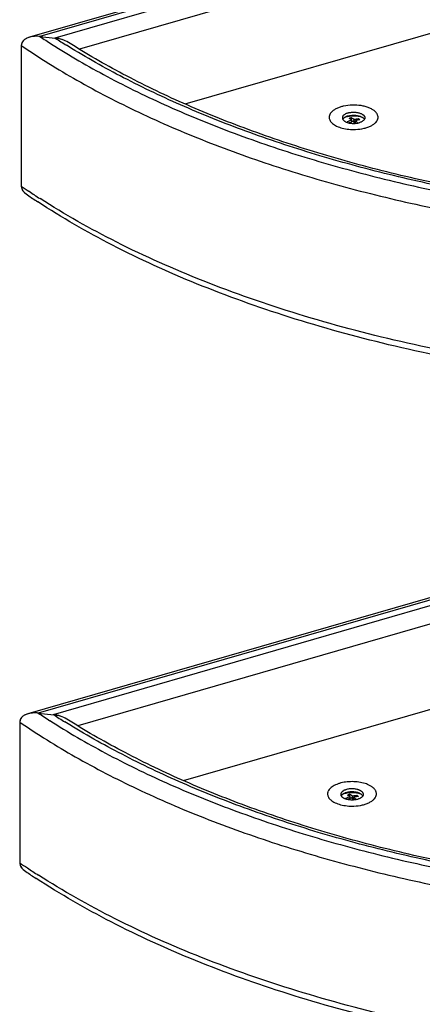
# Model space of a CAD drawing. Units: inches. Extents: x 0 to 17, y 0 to 11.
# Drawn here: x 1.5 to 2.5, y 4.1 to 6.6 of the extents above; entities that cross this region are included whole.
import ezdxf

# ---------------------------------------------------------------- set-up
doc = ezdxf.new("R2010")
doc.units = ezdxf.units.IN
doc.header["$LTSCALE"] = 0.935
doc.header["$MEASUREMENT"] = 0
doc.layers.get('0').update_dxf_attribs({"linetype": 'CONTINUOUS'})
doc.layers.add('02___PRT_ALL_AXES', color=7, linetype='CONTINUOUS')

msp = doc.modelspace()

# ---------------------------------------------------------------- linework, layer by layer
at = {"color": 7, "linetype": 'Continuous'}
for p, q in [((7.0699, 8.1503), (1.5309, 6.5513)), ((1.9255, 6.382), (7.0336, 7.8566)), ((1.5567, 6.5532), (1.5961, 6.549)), ((1.5099, 6.5304), (1.5099, 6.1736)), ((7.0658, 6.4344), (1.5268, 4.8354)), ((2.3473, 6.3412), (2.3473, 6.3471)), ((2.3538, 6.3353), (2.3538, 6.3428)), ((2.3651, 6.3412), (2.3651, 6.3447)), ((2.3651, 6.3447), (2.3687, 6.3416)), ((2.3476, 6.3367), (2.3476, 6.341)), ((2.3562, 6.3327), (2.3512, 6.3379)), ((2.3574, 6.3328), (2.3574, 6.3397)), ((1.5255, 6.1513), (1.5241, 6.1523)), ((1.9214, 4.6661), (7.0295, 6.1407)), ((1.5526, 4.8373), (1.592, 4.8331)), ((1.5058, 4.8145), (1.5058, 4.4577)), ((2.3432, 4.6253), (2.3432, 4.6312)), ((2.3435, 4.6208), (2.3435, 4.6251)), ((2.3521, 4.6168), (2.3471, 4.622)), ((2.3497, 4.6194), (2.3497, 4.6269)), ((2.3533, 4.6169), (2.3533, 4.6238)), ((2.361, 4.6253), (2.361, 4.6288)), ((2.361, 4.6288), (2.3646, 4.6257)), ((1.5215, 4.4354), (1.52, 4.4364))]:
    msp.add_line(p, q, dxfattribs=at)
at = {"color": 9, "linetype": 'Continuous'}
for p, q in [((7.0618, 8.1424), (1.5567, 6.5532)), ((7.0498, 8.1239), (1.5947, 6.5491)), ((7.0336, 8.073), (1.6571, 6.5209)), ((1.6288, 6.5283), (1.6247, 6.5308)), ((7.0577, 6.4264), (1.5526, 4.8373)), ((7.0457, 6.408), (1.5906, 4.8332)), ((7.0295, 6.3571), (1.653, 4.805)), ((1.6247, 4.8123), (1.6206, 4.8149))]:
    msp.add_line(p, q, dxfattribs=at)
for centre, radius, start, end in [((2.5873, 8.1), 1.8585, 236.3381, 237.4244), ((2.6289, 8.1407), 1.8975, 237.0218, 238.0436), ((2.5425, 7.6771), 1.8239, 235.5185, 236.2591), ((2.5666, 7.7131), 1.8672, 236.2595, 236.7765), ((2.5866, 7.7437), 1.9038, 236.7772, 237.2747), ((2.5832, 6.3841), 1.8585, 236.3381, 237.4244), ((2.6249, 6.4248), 1.8975, 237.0218, 238.0436), ((2.5384, 5.9612), 1.8239, 235.5185, 236.2591), ((2.5625, 5.9972), 1.8672, 236.2595, 236.7765), ((2.5825, 6.0278), 1.9038, 236.7772, 237.2747)]:
    msp.add_arc(centre, radius, start, end, dxfattribs=at)
at = {"color": 7, "linetype": 'Continuous'}
for centre, radius, start, end in [((2.3061, 6.3482), 0.0156, 179.9662, 184.8713), ((2.3087, 6.3475), 0.0183, 156.9771, 159.4824), ((2.3662, 6.2702), 0.0792, 106.1108, 108.4722), ((2.3654, 6.2728), 0.0765, 103.6904, 106.1062), ((2.3965, 6.3476), 0.0181, 20.3494, 23.0733), ((2.399, 6.3482), 0.0156, 355.1276, 359.958), ((2.3723, 6.2643), 0.0806, 107.8663, 116.5168), ((2.3041, 6.2956), 0.052, 48.1275, 51.7013), ((2.376, 6.2611), 0.0807, 110.5853, 115.7136), ((2.3763, 6.2601), 0.0818, 107.8853, 110.5562), ((2.5707, 7.6904), 1.8605, 235.8215, 236.7926), ((2.3797, 4.6219), 0.0342, 47.0567, 49.1169), ((2.302, 4.6323), 0.0156, 179.9662, 184.8713), ((2.3046, 4.6316), 0.0183, 156.9771, 159.4824), ((2.3682, 4.5484), 0.0806, 107.8663, 116.5168), ((2.3, 4.5797), 0.052, 48.1275, 51.7013), ((2.3719, 4.5452), 0.0807, 110.5853, 115.7136), ((2.3621, 4.5543), 0.0792, 106.1108, 108.4722), ((2.3613, 4.5569), 0.0765, 103.6904, 106.1062), ((2.3722, 4.5442), 0.0818, 107.8853, 110.5562), ((2.3924, 4.6317), 0.0181, 20.3494, 23.0733), ((2.3949, 4.6323), 0.0156, 355.1276, 359.958), ((2.5666, 5.9745), 1.8605, 235.8215, 236.7926)]:
    msp.add_arc(centre, radius, start, end, dxfattribs=at)
for centre, start_param, end_param in [((1.5567, 6.5255), 7.948202, 9.518998), ((1.5947, 6.5214), 7.507138, 7.948202), ((1.5567, 6.1687), 3.235813, 4.077734), ((1.5526, 4.8095), 7.948202, 9.518998), ((1.5906, 4.8055), 7.507138, 7.948202), ((1.5526, 4.4527), 3.235813, 4.077734)]:
    msp.add_ellipse(centre, major_axis=(0.0466, -0.0076), ratio=0.582387, start_param=start_param, end_param=end_param, dxfattribs=at)
for points, knots in [([(1.5242, 6.5488), (1.5233, 6.5484), (1.5198, 6.5466), (1.5166, 6.5442), (1.5147, 6.5421)], [0, 0, 0, 0, 0.255706, 1, 1, 1, 1]), ([(1.5454, 6.5535), (1.5417, 6.5534), (1.5344, 6.5525), (1.5274, 6.5503), (1.5242, 6.5488)], [0, 0, 0, 0, 0.507909, 1, 1, 1, 1]), ([(1.5572, 6.5531), (1.5562, 6.5532), (1.5523, 6.5536), (1.5483, 6.5536), (1.5454, 6.5535)], [0, 0, 0, 0, 0.251609, 1, 1, 1, 1]), ([(1.6293, 6.538), (1.6243, 6.5412), (1.6135, 6.546), (1.6019, 6.5484), (1.5961, 6.549)], [0, 0, 0, 0, 0.501537, 1, 1, 1, 1]), ([(1.5147, 6.5421), (1.5132, 6.5405), (1.5108, 6.5369), (1.5099, 6.5326), (1.5099, 6.5304)], [0, 0, 0, 0, 0.499636, 1, 1, 1, 1]), ([(4.6988, 6.2441), (4.6363, 6.2261), (4.5083, 6.193), (4.3116, 6.1527), (4.1084, 6.1213), (3.9003, 6.099), (3.6891, 6.0861), (3.4764, 6.0826), (3.264, 6.0885), (3.0534, 6.1038), (2.8465, 6.1285), (2.6448, 6.1622), (2.4499, 6.2047), (2.2635, 6.2556), (2.087, 6.3146), (1.9219, 6.3811), (1.7695, 6.4546), (1.6743, 6.5095), (1.6293, 6.538)], [0, 0, 0, 0, 0.061728, 0.12535, 0.190484, 0.256769, 0.323811, 0.391207, 0.458551, 0.525437, 0.591465, 0.656248, 0.719413, 0.780614, 0.839531, 0.89588, 0.949434, 1, 1, 1, 1]), ([(2.3161, 6.3733), (2.3132, 6.3723), (2.3077, 6.3699), (2.2989, 6.3645), (2.2936, 6.3588), (2.2919, 6.3547)], [0, 0, 0, 0, 0.298729, 0.565431, 1, 1, 1, 1]), ([(2.3273, 6.3765), (2.3263, 6.3763), (2.3225, 6.3754), (2.3188, 6.3743), (2.3161, 6.3733)], [0, 0, 0, 0, 0.257696, 1, 1, 1, 1]), ([(2.4062, 6.3637), (2.4042, 6.3655), (2.3995, 6.3687), (2.3913, 6.3726), (2.3819, 6.3757), (2.3678, 6.3787), (2.3493, 6.3799), (2.3345, 6.3782), (2.3273, 6.3765)], [0, 0, 0, 0, 0.097445, 0.207451, 0.328381, 0.457995, 0.730969, 1, 1, 1, 1]), ([(2.2916, 6.3539), (2.2914, 6.3535), (2.2908, 6.3516), (2.2905, 6.3497), (2.2905, 6.3482)], [0, 0, 0, 0, 0.255904, 1, 1, 1, 1]), ([(2.2906, 6.3469), (2.2907, 6.3457), (2.2912, 6.3431), (2.2929, 6.3394), (2.2955, 6.3359), (2.2976, 6.3338), (2.2988, 6.3327)], [0, 0, 0, 0, 0.225272, 0.463072, 0.720076, 1, 1, 1, 1]), ([(2.3476, 6.341), (2.3471, 6.3415), (2.346, 6.3423), (2.3439, 6.3438), (2.3422, 6.3448), (2.3411, 6.3453)], [0, 0, 0, 0, 0.265029, 0.520108, 1, 1, 1, 1]), ([(2.3473, 6.3471), (2.3484, 6.3466), (2.3501, 6.3456), (2.3522, 6.3441), (2.3533, 6.3433), (2.3538, 6.3428)], [0, 0, 0, 0, 0.479892, 0.734971, 1, 1, 1, 1]), ([(2.3538, 6.3428), (2.3548, 6.3431), (2.3566, 6.3435), (2.3604, 6.3442), (2.3632, 6.3446), (2.3651, 6.3447)], [0, 0, 0, 0, 0.254626, 0.506253, 1, 1, 1, 1]), ([(2.3574, 6.3173), (2.3647, 6.3176), (2.3753, 6.319), (2.3885, 6.3228), (2.3969, 6.3264), (2.404, 6.3307), (2.4095, 6.3356), (2.4132, 6.341), (2.4143, 6.345), (2.4144, 6.3469)], [0, 0, 0, 0, 0.316777, 0.463333, 0.597781, 0.718103, 0.823783, 0.916309, 1, 1, 1, 1]), ([(2.4132, 6.3547), (2.4128, 6.3555), (2.4111, 6.3589), (2.4084, 6.3618), (2.4062, 6.3637)], [0, 0, 0, 0, 0.231002, 1, 1, 1, 1]), ([(2.4145, 6.3482), (2.4145, 6.3487), (2.4144, 6.3506), (2.414, 6.3525), (2.4135, 6.3539)], [0, 0, 0, 0, 0.246621, 1, 1, 1, 1]), ([(2.2988, 6.3327), (2.3003, 6.3314), (2.3038, 6.3289), (2.3119, 6.3245), (2.3241, 6.3202), (2.3402, 6.3174), (2.3516, 6.3171), (2.3574, 6.3173)], [0, 0, 0, 0, 0.098183, 0.206457, 0.449339, 0.718745, 1, 1, 1, 1]), ([(2.3687, 6.3416), (2.3668, 6.3415), (2.364, 6.3411), (2.3602, 6.3404), (2.3584, 6.34), (2.3574, 6.3397)], [0, 0, 0, 0, 0.493748, 0.745374, 1, 1, 1, 1]), ([(2.3574, 6.3397), (2.3579, 6.3393), (2.3589, 6.3383), (2.3608, 6.3363), (2.3623, 6.3347), (2.3632, 6.3336)], [0, 0, 0, 0, 0.239098, 0.485407, 1, 1, 1, 1]), ([(1.5099, 6.1736), (1.5099, 6.1715), (1.5108, 6.1673), (1.514, 6.1615), (1.5186, 6.1564), (1.5222, 6.1536), (1.5241, 6.1523)], [0, 0, 0, 0, 0.235064, 0.482075, 0.73829, 1, 1, 1, 1]), ([(3.5592, 5.6506), (3.4631, 5.6495), (3.2717, 5.6529), (2.9876, 5.6749), (2.7105, 5.7133), (2.4441, 5.7676), (2.1921, 5.8372), (1.9577, 5.9211), (1.7442, 6.0182), (1.6129, 6.0938), (1.5518, 6.1338)], [0, 0, 0, 0, 0.137752, 0.274366, 0.408464, 0.538731, 0.663964, 0.783108, 0.895311, 1, 1, 1, 1]), ([(1.5106, 4.8261), (1.5091, 4.8246), (1.5067, 4.8209), (1.5058, 4.8166), (1.5058, 4.8145)], [0, 0, 0, 0, 0.499636, 1, 1, 1, 1]), ([(1.5201, 4.8329), (1.5192, 4.8325), (1.5157, 4.8307), (1.5125, 4.8283), (1.5106, 4.8261)], [0, 0, 0, 0, 0.255706, 1, 1, 1, 1]), ([(1.5413, 4.8376), (1.5376, 4.8374), (1.5304, 4.8366), (1.5233, 4.8344), (1.5201, 4.8329)], [0, 0, 0, 0, 0.507909, 1, 1, 1, 1]), ([(1.5531, 4.8372), (1.5521, 4.8373), (1.5482, 4.8377), (1.5442, 4.8377), (1.5413, 4.8376)], [0, 0, 0, 0, 0.251609, 1, 1, 1, 1]), ([(1.6252, 4.8221), (1.6202, 4.8252), (1.6094, 4.83), (1.5978, 4.8325), (1.592, 4.8331)], [0, 0, 0, 0, 0.501537, 1, 1, 1, 1]), ([(4.6947, 4.5282), (4.6322, 4.5102), (4.5042, 4.4771), (4.3075, 4.4368), (4.1043, 4.4054), (3.8962, 4.3831), (3.685, 4.3702), (3.4724, 4.3667), (3.2599, 4.3726), (3.0493, 4.3879), (2.8424, 4.4126), (2.6407, 4.4462), (2.4458, 4.4887), (2.2594, 4.5397), (2.083, 4.5987), (1.9178, 4.6652), (1.7654, 4.7387), (1.6702, 4.7935), (1.6252, 4.8221)], [0, 0, 0, 0, 0.061728, 0.12535, 0.190484, 0.256769, 0.323811, 0.391207, 0.458551, 0.525437, 0.591465, 0.656248, 0.719413, 0.780614, 0.839531, 0.89588, 0.949434, 1, 1, 1, 1]), ([(2.3944, 4.6531), (2.3903, 4.6554), (2.381, 4.6591), (2.3657, 4.6625), (2.3491, 4.6637), (2.3326, 4.6627), (2.3193, 4.66), (2.3098, 4.6567), (2.3035, 4.6538), (2.2981, 4.6506), (2.2924, 4.646), (2.289, 4.6418), (2.2878, 4.6388)], [0, 0, 0, 0, 0.121728, 0.258591, 0.403875, 0.549513, 0.687427, 0.751285, 0.810774, 0.865407, 0.915023, 1, 1, 1, 1]), ([(2.4021, 4.6478), (2.4016, 4.6483), (2.3991, 4.6503), (2.3965, 4.6519), (2.3944, 4.6531)], [0, 0, 0, 0, 0.235801, 1, 1, 1, 1]), ([(2.4091, 4.6388), (2.4087, 4.6395), (2.4072, 4.6426), (2.4049, 4.6452), (2.403, 4.647)], [0, 0, 0, 0, 0.232928, 1, 1, 1, 1]), ([(2.2875, 4.638), (2.2873, 4.6376), (2.2867, 4.6357), (2.2864, 4.6338), (2.2864, 4.6323)], [0, 0, 0, 0, 0.255904, 1, 1, 1, 1]), ([(2.2865, 4.631), (2.2866, 4.6297), (2.2871, 4.6272), (2.2888, 4.6235), (2.2914, 4.62), (2.2935, 4.6178), (2.2947, 4.6168)], [0, 0, 0, 0, 0.225272, 0.463072, 0.720076, 1, 1, 1, 1]), ([(2.3435, 4.6251), (2.343, 4.6256), (2.3419, 4.6264), (2.3398, 4.6279), (2.3381, 4.6289), (2.337, 4.6294)], [0, 0, 0, 0, 0.265029, 0.520108, 1, 1, 1, 1]), ([(2.3432, 4.6312), (2.3443, 4.6307), (2.346, 4.6297), (2.3481, 4.6282), (2.3492, 4.6274), (2.3497, 4.6269)], [0, 0, 0, 0, 0.479892, 0.734971, 1, 1, 1, 1]), ([(2.3497, 4.6269), (2.3507, 4.6272), (2.3526, 4.6276), (2.3563, 4.6283), (2.3591, 4.6287), (2.361, 4.6288)], [0, 0, 0, 0, 0.254626, 0.506253, 1, 1, 1, 1]), ([(2.3533, 4.6014), (2.3606, 4.6017), (2.3712, 4.603), (2.3844, 4.6069), (2.3929, 4.6105), (2.3999, 4.6148), (2.4054, 4.6197), (2.4091, 4.6251), (2.4102, 4.6291), (2.4104, 4.631)], [0, 0, 0, 0, 0.316777, 0.463333, 0.597781, 0.718103, 0.823783, 0.916309, 1, 1, 1, 1]), ([(2.3646, 4.6257), (2.3627, 4.6256), (2.3599, 4.6252), (2.3562, 4.6245), (2.3543, 4.624), (2.3533, 4.6238)], [0, 0, 0, 0, 0.493748, 0.745374, 1, 1, 1, 1]), ([(2.3533, 4.6238), (2.3538, 4.6234), (2.3548, 4.6224), (2.3568, 4.6204), (2.3582, 4.6188), (2.3591, 4.6177)], [0, 0, 0, 0, 0.239098, 0.485407, 1, 1, 1, 1]), ([(2.4104, 4.6323), (2.4104, 4.6328), (2.4103, 4.6347), (2.4099, 4.6366), (2.4094, 4.638)], [0, 0, 0, 0, 0.246621, 1, 1, 1, 1]), ([(2.2947, 4.6168), (2.2962, 4.6155), (2.2997, 4.613), (2.3078, 4.6085), (2.32, 4.6043), (2.3361, 4.6015), (2.3475, 4.6012), (2.3533, 4.6014)], [0, 0, 0, 0, 0.098183, 0.206457, 0.449339, 0.718745, 1, 1, 1, 1]), ([(1.5058, 4.4577), (1.5058, 4.4556), (1.5067, 4.4513), (1.5099, 4.4456), (1.5145, 4.4405), (1.5181, 4.4377), (1.52, 4.4364)], [0, 0, 0, 0, 0.235064, 0.482075, 0.73829, 1, 1, 1, 1]), ([(3.5592, 3.9347), (3.463, 3.9336), (3.2712, 3.9369), (2.9865, 3.9586), (2.7088, 3.9969), (2.4419, 4.0512), (2.1893, 4.1208), (1.9545, 4.2048), (1.7405, 4.3021), (1.6089, 4.3778), (1.5477, 4.4179)], [0, 0, 0, 0, 0.137732, 0.274343, 0.408446, 0.538725, 0.663971, 0.783121, 0.895323, 1, 1, 1, 1])]:
    msp.add_open_spline(points, degree=3, knots=knots, dxfattribs=at)
at = {"color": 9, "linetype": 'Continuous'}
for points, knots in [([(1.5099, 6.5304), (1.5556, 6.499), (1.6528, 6.4387), (1.8096, 6.3577), (1.9804, 6.2842), (2.1639, 6.2189), (2.3586, 6.1621), (2.5628, 6.1145), (2.7748, 6.0764), (2.9929, 6.0481), (3.2153, 6.0298), (3.4401, 6.0218), (3.6654, 6.024), (3.8893, 6.0365), (4.11, 6.0592), (4.3257, 6.0918), (4.5345, 6.1341), (4.6703, 6.1691), (4.7367, 6.1883)], [0, 0, 0, 0, 0.049899, 0.10283, 0.158651, 0.217146, 0.278046, 0.341038, 0.40577, 0.471863, 0.538914, 0.606509, 0.674222, 0.74163, 0.808312, 0.873858, 0.937876, 1, 1, 1, 1]), ([(1.5867, 6.5339), (1.6324, 6.5046), (1.7292, 6.4484), (1.8841, 6.3732), (2.0517, 6.305), (2.2307, 6.2446), (2.4197, 6.1924), (2.6172, 6.1487), (2.8216, 6.1139), (3.0315, 6.0883), (3.245, 6.0721), (3.4606, 6.0654), (3.6765, 6.0683), (3.8911, 6.0807), (4.1026, 6.1026), (4.3094, 6.1337), (4.5099, 6.1739), (4.6404, 6.207), (4.7042, 6.2251)], [0, 0, 0, 0, 0.050742, 0.104373, 0.160734, 0.219607, 0.280728, 0.343792, 0.408464, 0.474383, 0.54117, 0.608434, 0.675776, 0.742798, 0.809107, 0.874318, 0.938063, 1, 1, 1, 1]), ([(4.7003, 6.239), (4.6377, 6.2211), (4.5099, 6.1882), (4.3134, 6.1482), (4.1106, 6.1171), (3.9031, 6.0949), (3.6926, 6.0819), (3.4805, 6.0783), (3.2687, 6.084), (3.0586, 6.0989), (2.852, 6.1231), (2.6505, 6.1562), (2.4556, 6.1981), (2.2687, 6.2484), (2.0915, 6.3066), (1.9252, 6.3725), (1.7711, 6.4454), (1.6745, 6.4999), (1.6288, 6.5283)], [0, 0, 0, 0, 0.061706, 0.125223, 0.190216, 0.256323, 0.323166, 0.390359, 0.45751, 0.524228, 0.590125, 0.654828, 0.71798, 0.779246, 0.838324, 0.894947, 0.948894, 1, 1, 1, 1]), ([(3.6177, 5.6676), (3.5196, 5.6653), (3.3238, 5.6666), (3.0328, 5.686), (2.7484, 5.7225), (2.4747, 5.7755), (2.2156, 5.8444), (1.9746, 5.9282), (1.7551, 6.0257), (1.6201, 6.1018), (1.5574, 6.1421)], [0, 0, 0, 0, 0.137447, 0.273995, 0.408198, 0.538669, 0.664121, 0.783416, 0.895606, 1, 1, 1, 1]), ([(1.5058, 4.8145), (1.5515, 4.7831), (1.6487, 4.7228), (1.8055, 4.6418), (1.9763, 4.5683), (2.1598, 4.503), (2.3545, 4.4462), (2.5587, 4.3986), (2.7707, 4.3605), (2.9888, 4.3321), (3.2112, 4.3139), (3.436, 4.3059), (3.6613, 4.3081), (3.8852, 4.3206), (4.106, 4.3433), (4.3216, 4.3759), (4.5305, 4.4182), (4.6662, 4.4532), (4.7326, 4.4724)], [0, 0, 0, 0, 0.049899, 0.10283, 0.158651, 0.217146, 0.278046, 0.341038, 0.40577, 0.471863, 0.538914, 0.606509, 0.674222, 0.74163, 0.808312, 0.873858, 0.937876, 1, 1, 1, 1]), ([(1.5826, 4.818), (1.6283, 4.7887), (1.7251, 4.7325), (1.88, 4.6573), (2.0476, 4.5891), (2.2266, 4.5287), (2.4156, 4.4764), (2.6131, 4.4327), (2.8176, 4.398), (3.0274, 4.3724), (3.2409, 4.3562), (3.4565, 4.3495), (3.6724, 4.3523), (3.887, 4.3648), (4.0985, 4.3866), (4.3053, 4.4178), (4.5058, 4.458), (4.6363, 4.4911), (4.7001, 4.5092)], [0, 0, 0, 0, 0.050742, 0.104373, 0.160734, 0.219607, 0.280728, 0.343792, 0.408464, 0.474383, 0.54117, 0.608434, 0.675776, 0.742798, 0.809107, 0.874318, 0.938063, 1, 1, 1, 1]), ([(4.6962, 4.5231), (4.6337, 4.5052), (4.5058, 4.4723), (4.3093, 4.4323), (4.1065, 4.4011), (3.899, 4.379), (3.6885, 4.366), (3.4764, 4.3624), (3.2646, 4.3681), (3.0545, 4.383), (2.8479, 4.4072), (2.6464, 4.4403), (2.4515, 4.4822), (2.2647, 4.5324), (2.0874, 4.5907), (1.9211, 4.6566), (1.767, 4.7295), (1.6705, 4.784), (1.6247, 4.8123)], [0, 0, 0, 0, 0.061706, 0.125223, 0.190216, 0.256323, 0.323166, 0.390359, 0.45751, 0.524228, 0.590125, 0.654828, 0.71798, 0.779246, 0.838324, 0.894947, 0.948894, 1, 1, 1, 1]), ([(3.6136, 3.9517), (3.5155, 3.9494), (3.3197, 3.9507), (3.0287, 3.9701), (2.7443, 4.0065), (2.4706, 4.0596), (2.2115, 4.1285), (1.9705, 4.2123), (1.751, 4.3098), (1.616, 4.3859), (1.5533, 4.4262)], [0, 0, 0, 0, 0.137447, 0.273995, 0.408198, 0.538669, 0.664121, 0.783416, 0.895606, 1, 1, 1, 1])]:
    msp.add_open_spline(points, degree=3, knots=knots, dxfattribs=at)
at = {"layer": '02___PRT_ALL_AXES', "color": 7, "linetype": 'Continuous'}
for centre, radius, start, end in [((2.3523, 6.2749), 0.0762, 106.1021, 107.1584), ((2.3525, 6.2743), 0.0769, 72.8614, 106.074), ((2.3483, 4.559), 0.0762, 106.1021, 107.1584), ((2.3484, 4.5584), 0.0769, 72.8614, 106.074)]:
    msp.add_arc(centre, radius, start, end, dxfattribs=at)
for points, knots in [([(2.3383, 6.3592), (2.3372, 6.3589), (2.3352, 6.3582), (2.3324, 6.357), (2.3299, 6.3556), (2.3282, 6.3543), (2.3269, 6.3532), (2.3259, 6.3521), (2.3251, 6.3509), (2.3245, 6.3496), (2.3242, 6.3487), (2.324, 6.3478), (2.324, 6.3472), (2.324, 6.3468)], [0, 0, 0, 0, 0.162757, 0.315182, 0.456095, 0.584928, 0.644883, 0.701969, 0.80822, 0.858125, 0.906379, 0.953485, 1, 1, 1, 1]), ([(2.324, 6.3468), (2.324, 6.3465), (2.324, 6.3459), (2.3242, 6.345), (2.3245, 6.3441), (2.325, 6.3431), (2.3255, 6.3422), (2.3264, 6.3411), (2.3275, 6.3399), (2.3288, 6.3389), (2.3303, 6.3379), (2.3324, 6.3367), (2.3352, 6.3355), (2.3383, 6.3344), (2.3416, 6.3336), (2.3452, 6.333), (2.3488, 6.3327), (2.3525, 6.3326), (2.3562, 6.3327), (2.3599, 6.333), (2.3634, 6.3336), (2.3657, 6.3342), (2.3668, 6.3345)], [0, 0, 0, 0, 0.019091, 0.038425, 0.058229, 0.078711, 0.100045, 0.122372, 0.170367, 0.196198, 0.223273, 0.281109, 0.343665, 0.410467, 0.480857, 0.554047, 0.629153, 0.705233, 0.781313, 0.856418, 0.929611, 1, 1, 1, 1]), ([(2.3383, 6.3514), (2.3375, 6.3512), (2.336, 6.3507), (2.3338, 6.3498), (2.3318, 6.3489), (2.33, 6.3479), (2.3285, 6.3467), (2.3271, 6.3456), (2.326, 6.3443), (2.3254, 6.3434), (2.3251, 6.343)], [0, 0, 0, 0, 0.151474, 0.296231, 0.433505, 0.562845, 0.68398, 0.796916, 0.902003, 1, 1, 1, 1]), ([(2.3383, 6.3592), (2.3394, 6.3595), (2.3416, 6.3601), (2.3452, 6.3607), (2.3488, 6.361), (2.3525, 6.3611), (2.3562, 6.361), (2.3599, 6.3607), (2.3634, 6.3601), (2.3667, 6.3592), (2.3698, 6.3582), (2.3726, 6.357), (2.3747, 6.3558), (2.3762, 6.3548), (2.3775, 6.3538), (2.3786, 6.3526), (2.3795, 6.3515), (2.38, 6.3506), (2.3805, 6.3496), (2.3808, 6.3487), (2.381, 6.3478), (2.381, 6.3472), (2.381, 6.3468)], [0, 0, 0, 0, 0.070389, 0.143582, 0.218687, 0.294767, 0.370847, 0.445953, 0.519143, 0.589533, 0.656335, 0.718891, 0.776727, 0.803802, 0.829633, 0.877628, 0.899955, 0.921289, 0.941771, 0.961575, 0.980909, 1, 1, 1, 1]), ([(2.3383, 6.3514), (2.3392, 6.3517), (2.3412, 6.3522), (2.3442, 6.3527), (2.3473, 6.3531), (2.3505, 6.3533), (2.3538, 6.3533), (2.357, 6.3532), (2.3601, 6.3528), (2.3632, 6.3523), (2.3661, 6.3516), (2.3688, 6.3508), (2.3714, 6.3498), (2.3737, 6.3486), (2.3757, 6.3474), (2.3774, 6.346), (2.3789, 6.3446), (2.3796, 6.3435), (2.3799, 6.343)], [0, 0, 0, 0, 0.066454, 0.135312, 0.205933, 0.27767, 0.349831, 0.42172, 0.492647, 0.561942, 0.628976, 0.693177, 0.754049, 0.811196, 0.864353, 0.913421, 0.958511, 1, 1, 1, 1]), ([(2.381, 6.3468), (2.381, 6.3465), (2.381, 6.3459), (2.3808, 6.345), (2.3805, 6.3441), (2.3799, 6.3428), (2.3791, 6.3416), (2.3781, 6.3405), (2.3769, 6.3394), (2.3751, 6.3381), (2.3726, 6.3367), (2.3698, 6.3355), (2.3678, 6.3348), (2.3668, 6.3345)], [0, 0, 0, 0, 0.046515, 0.093621, 0.141875, 0.19178, 0.298031, 0.355117, 0.415072, 0.543905, 0.684818, 0.837243, 1, 1, 1, 1]), ([(2.3731, 4.6381), (2.3727, 4.6384), (2.3718, 4.6391), (2.3704, 4.64), (2.3689, 4.6409), (2.3672, 4.6417), (2.3654, 4.6424), (2.3628, 4.6433), (2.3593, 4.6442), (2.3549, 4.6449), (2.3503, 4.6452), (2.3456, 4.6452), (2.3411, 4.6448), (2.3367, 4.644), (2.3333, 4.6431), (2.3307, 4.6421), (2.329, 4.6414), (2.3273, 4.6405), (2.3258, 4.6396), (2.3245, 4.6387), (2.3233, 4.6377), (2.3223, 4.6366), (2.3214, 4.6356), (2.3208, 4.6344), (2.3203, 4.6333), (2.32, 4.6321), (2.3199, 4.6313), (2.3199, 4.6309)], [0, 0, 0, 0, 0.026186, 0.053952, 0.083267, 0.114085, 0.146326, 0.179884, 0.250396, 0.324432, 0.400588, 0.47736, 0.553211, 0.62665, 0.696305, 0.729351, 0.761035, 0.791261, 0.819959, 0.847091, 0.87266, 0.896712, 0.919351, 0.940738, 0.961103, 0.980741, 1, 1, 1, 1]), ([(2.3199, 4.6309), (2.3199, 4.6306), (2.32, 4.63), (2.3201, 4.6291), (2.3204, 4.6281), (2.3209, 4.6272), (2.3214, 4.6263), (2.3223, 4.6251), (2.3231, 4.6243), (2.3237, 4.6238)], [0, 0, 0, 0, 0.112058, 0.225539, 0.341786, 0.461999, 0.587215, 0.718289, 1, 1, 1, 1]), ([(2.3731, 4.6303), (2.3727, 4.6306), (2.372, 4.6312), (2.3707, 4.632), (2.3694, 4.6328), (2.3679, 4.6335), (2.3664, 4.6342), (2.3641, 4.6351), (2.3611, 4.636), (2.3572, 4.6367), (2.3532, 4.6372), (2.3491, 4.6374), (2.3449, 4.6373), (2.3415, 4.637), (2.3388, 4.6366), (2.3363, 4.6361), (2.3333, 4.6353), (2.3304, 4.6342), (2.3284, 4.6333), (2.3269, 4.6325), (2.3256, 4.6317), (2.3244, 4.6309), (2.3234, 4.63), (2.3222, 4.6288), (2.3214, 4.6277), (2.321, 4.627)], [0, 0, 0, 0, 0.025028, 0.051413, 0.079133, 0.108156, 0.138432, 0.169888, 0.235952, 0.305503, 0.377526, 0.450903, 0.524467, 0.59704, 0.632604, 0.667499, 0.734762, 0.797926, 0.827747, 0.856293, 0.883518, 0.909398, 0.933938, 0.957174, 1, 1, 1, 1]), ([(2.3769, 4.6309), (2.3769, 4.6305), (2.3768, 4.6298), (2.3766, 4.6286), (2.3761, 4.6274), (2.3754, 4.6263), (2.3746, 4.6252), (2.3735, 4.6242), (2.3724, 4.6232), (2.371, 4.6222), (2.3695, 4.6213), (2.3679, 4.6205), (2.3661, 4.6197), (2.3636, 4.6188), (2.3601, 4.6179), (2.3558, 4.6171), (2.3512, 4.6167), (2.3466, 4.6167), (2.342, 4.617), (2.3376, 4.6177), (2.3341, 4.6186), (2.3315, 4.6195), (2.3296, 4.6202), (2.328, 4.621), (2.3264, 4.6219), (2.325, 4.6228), (2.3241, 4.6235), (2.3237, 4.6238)], [0, 0, 0, 0, 0.019259, 0.038897, 0.059262, 0.080649, 0.103288, 0.12734, 0.152909, 0.180041, 0.208739, 0.238965, 0.270649, 0.303695, 0.37335, 0.446789, 0.52264, 0.599412, 0.675568, 0.749604, 0.820116, 0.853674, 0.885915, 0.916733, 0.946048, 0.973814, 1, 1, 1, 1]), ([(2.3731, 4.6381), (2.3737, 4.6376), (2.3745, 4.6367), (2.3754, 4.6355), (2.376, 4.6346), (2.3764, 4.6337), (2.3767, 4.6328), (2.3769, 4.6319), (2.3769, 4.6312), (2.3769, 4.6309)], [0, 0, 0, 0, 0.281711, 0.412785, 0.538001, 0.658214, 0.774461, 0.887942, 1, 1, 1, 1]), ([(2.3731, 4.6303), (2.3734, 4.63), (2.3744, 4.6291), (2.3753, 4.6279), (2.3758, 4.627)], [0, 0, 0, 0, 0.267738, 1, 1, 1, 1])]:
    msp.add_open_spline(points, degree=3, knots=knots, dxfattribs=at)

doc.saveas('drawing.dxf')
